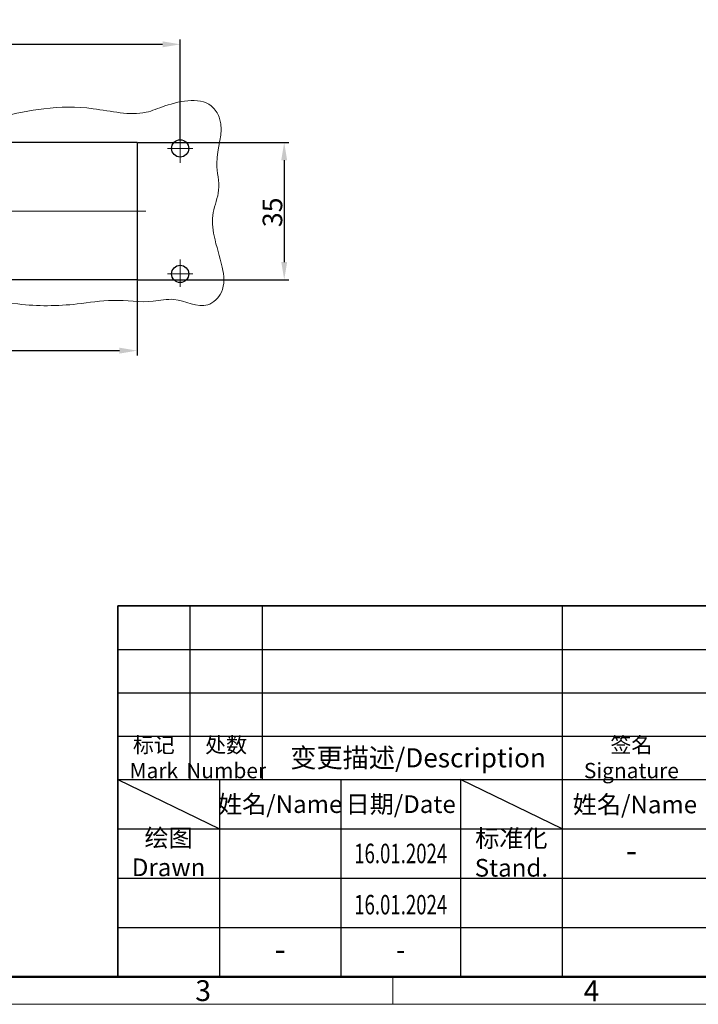
# Model space of a CAD drawing. Units: millimetres. Extents: x -704 to -110, y 4321 to 4741.
# Drawn here: x -502 to -329, y 4321 to 4572 of the extents above; entities that cross this region are included whole.
import ezdxf

# ---------------------------------------------------------------- set-up
doc = ezdxf.new("R2010")
doc.units = ezdxf.units.MM
doc.header["$LTSCALE"] = 65.395
doc.header["$PDMODE"] = 3
doc.header["$PDSIZE"] = 8
doc.linetypes.add('CENTER', pattern=[0.6, 0.375, -0.075, 0.075, -0.075])
doc.layers.get('0').update_dxf_attribs({"linetype": 'CONTINUOUS', "lineweight": 30})
doc.layers.get('Defpoints').update_dxf_attribs({"linetype": 'CONTINUOUS'})
for name, color, linetype, lineweight in [('Cen', 1, 'CENTER', 15), ('Dim', 3, 'CONTINUOUS', 15), ('图框', 7, 'CONTINUOUS', 20)]:
    doc.layers.add(name, color=color, linetype=linetype, lineweight=lineweight)
doc.styles.add('Romans字体', font='romans.shx', dxfattribs={"width": 0.75})
doc.styles.get("Standard").update_dxf_attribs({"font": 'SIMFANG.TTF', "width": 0.75})
doc.dimstyles.new('01', dxfattribs={"dimtxt": 5, "dimasz": 4.5, "dimexe": 1.2, "dimexo": 0.2, "dimgap": 0.5, "dimtad": 1, "dimdec": 1, "dimdsep": 46, "dimtxsty": 'Romans字体', "dimcen": 0, "dimclrd": 1, "dimclre": 6, "dimclrt": 4, "dimazin": 2, "dimtfac": 1, "dimtdec": 1, "dimtofl": 0, "dimtmove": 0, "dimatfit": 3, "dimfxl": 1, "dimtolj": 1, "dimtzin": 0, "dimarcsym": 0})

# ---------------------------------------------------------------- blocks, each defined once
blk = doc.blocks.new('A4图框-NEW')
at = {"layer": '图框', "lineweight": 35}
for q in [(1126.93, 531.33), (946.93, 484.03)]:
    blk.add_line((946.93, 531.33), q, dxfattribs=at)
at = {"layer": '图框', "lineweight": -3}
for p, q in [((956.15, 531.33), (956.15, 509.21)), ((965.36, 531.33), (965.36, 509.21)), ((1003.65, 531.33), (1003.65, 484.03)), ((946.93, 525.8), (1036.65, 525.8)), ((946.93, 520.27), (1036.65, 520.27)), ((946.93, 514.74), (1036.65, 514.74)), ((946.93, 509.21), (1036.65, 509.21)), ((946.93, 509.21), (959.91, 502.91)), ((959.91, 509.21), (959.91, 484.03)), ((975.41, 509.21), (975.41, 484.03)), ((990.67, 509.21), (990.67, 484.03)), ((1003.65, 502.91), (990.67, 509.21)), ((946.93, 502.91), (1036.65, 502.91)), ((946.93, 496.62), (1036.65, 496.62)), ((946.93, 490.33), (1036.65, 490.33))]:
    blk.add_line(p, q, dxfattribs=at)
at = {"layer": '图框', "lineweight": 50}
blk.add_line((836.85, 484.03), (1126.93, 484.03), dxfattribs=at)
at = {"layer": '图框', "color": 6}
blk.add_line((982.02, 484.03), (982.02, 480.53), dxfattribs=at)
at = {"layer": '图框', "color": 1, "lineweight": 18}
blk.add_line((833.41, 480.53), (1130.41, 480.53), dxfattribs=at)
at = {"layer": '图框', "attachment_point": 5}
for s, insert, char_height, width in [('{\\f仿宋_GB2312|b0|i0|c134|p49;标记\\fSimSun|b0|i0|c134|p2;\\P\\Fromans|c134;Mark}', (951.54, 511.97), 1.959, 9.2182), ('{\\f仿宋_GB2312|b0|i0|c134|p49;处数\\fSimSun|b0|i0|c134|p2;\\P\\Fromans|c134;Number }', (960.76, 511.97), 1.959, 9.2182), ('{\\f仿宋_GB2312|b0|i0|c134|p49;签名\\fSimSun|b0|i0|c134|p2;\\P\\Fromans|c134;Signature} ', (1012.47, 511.97), 1.959, 17.6264), ('{\\fSimSun|b0|i0|c134|p2;  \\f仿宋_GB2312|b0|i0|c134|p49;变更描述\\Fromans|c134;/Description}', (984.51, 511.97), 2.4487, 38.2879), ('{\\f仿宋_GB2312|b0|i0|c134|p49;姓名\\Fromans|c134;/Name\\Ftxt|c134; }', (967.66, 506.06), 2.2528, 15.5018), ('{\\f仿宋_GB2312|b0|i0|c134|p49;日期\\Fromans|c134;/Date}', (983.04, 506.06), 2.2528, 15.2624), ('{\\f仿宋_GB2312|b0|i0|c134|p49;姓名\\Fromans|c134;/Name}', (1012.93, 506.02), 2.2528, 16.9349), ('{\\f仿宋_GB2312|b0|i0|c134|p49;绘图\\P\\Fromans|c134;Drawn\\Ftxt|c134; }', (953.42, 499.88), 2.2528, 12.9801)]:
    blk.add_mtext(s, dxfattribs=dict(at, insert=insert, char_height=char_height, width=width))
at = {"layer": '图框', "insert": (997.16, 499.82), "char_height": 2.2528, "width": 12.9801, "attachment_point": 5, "style": 'Romans字体'}
blk.add_mtext('{\\f仿宋_GB2312|b0|i0|c134|p49;标准化}\\PStand.', dxfattribs=at)
at = {"layer": '图框', "color": 3, "attachment_point": 5, "style": 'Romans字体'}
for s, insert, char_height, width in [('{\\W0.7;16.01.2024}', (983.04, 499.77), 2.4879, 15.2624), ('-', (1012.48, 499.77), 2.99, 17.6488), ('{\\W0.7;16.01.2024}', (983.04, 493.24), 2.4879, 15.2624), ('-', (967.66, 487.18), 2.99, 15.5018), ('-', (983.04, 487.18), 2.49, 15.2624)]:
    blk.add_mtext(s, dxfattribs=dict(at, insert=insert, char_height=char_height, width=width))
at = {"layer": '图框', "color": 6, "char_height": 2.65, "width": 2.5579, "attachment_point": 1, "style": 'Romans字体'}
for s, insert in [('3', (956.83, 483.6)), ('4', (1006.38, 483.57))]:
    blk.add_mtext(s, dxfattribs=dict(at, insert=insert))
blk = doc.blocks.new('*D373')
at = {"color": 6, "lineweight": -2, "transparency": 16777216}
for p, q in [((-591, 4541.57), (-591, 4566.92)), ((-461, 4541.57), (-461, 4566.92))]:
    blk.add_line(p, q, dxfattribs=at)
at = {"color": 1, "lineweight": -2, "transparency": 16777216}
blk.add_line((-465.5, 4565.72), (-586.5, 4565.72), dxfattribs=at)
at = {"color": 1, "transparency": 16777216}
for points in [[(-586.5, 4566.47), (-586.5, 4564.97), (-591, 4565.72)], [(-465.5, 4566.47), (-465.5, 4564.97), (-461, 4565.72)]]:
    blk.add_solid(points, dxfattribs=at)
at = {"layer": 'Defpoints', "color": 0, "transparency": 16777216}
for p in [(-591, 4565.72), (-591, 4541.37), (-461, 4541.37)]:
    blk.add_point(p, dxfattribs=at)
at = {"color": 4, "transparency": 16777216, "insert": (-525.29, 4568.72), "char_height": 5, "attachment_point": 5, "style": 'Romans字体'}
blk.add_mtext('\\A1;130', dxfattribs=at)
blk = doc.blocks.new('*D374')
at = {"color": 6, "lineweight": -2, "transparency": 16777216}
for p, q in [((-580, 4505.47), (-580, 4486.39)), ((-472, 4505.47), (-472, 4486.39))]:
    blk.add_line(p, q, dxfattribs=at)
at = {"color": 1, "lineweight": -2, "transparency": 16777216}
blk.add_line((-575.5, 4487.59), (-476.5, 4487.59), dxfattribs=at)
at = {"color": 1, "transparency": 16777216}
for points in [[(-575.5, 4488.34), (-575.5, 4486.84), (-580, 4487.59)], [(-476.5, 4488.34), (-476.5, 4486.84), (-472, 4487.59)]]:
    blk.add_solid(points, dxfattribs=at)
at = {"layer": 'Defpoints', "color": 0, "transparency": 16777216}
for p in [(-580, 4505.67), (-472, 4505.67), (-472, 4487.59)]:
    blk.add_point(p, dxfattribs=at)
at = {"color": 4, "transparency": 16777216, "insert": (-526, 4490.59), "char_height": 5, "attachment_point": 5, "style": 'Romans字体'}
blk.add_mtext('\\A1;108', dxfattribs=at)
blk = doc.blocks.new('*D375')
at = {"color": 6, "lineweight": -2, "transparency": 16777216}
for p, q in [((-471.8, 4540.67), (-433.25, 4540.67)), ((-471.8, 4505.67), (-433.25, 4505.67))]:
    blk.add_line(p, q, dxfattribs=at)
at = {"color": 1, "lineweight": -2, "transparency": 16777216}
blk.add_line((-434.45, 4536.17), (-434.45, 4510.17), dxfattribs=at)
at = {"color": 1, "transparency": 16777216}
for points in [[(-435.2, 4536.17), (-433.7, 4536.17), (-434.45, 4540.67)], [(-435.2, 4510.17), (-433.7, 4510.17), (-434.45, 4505.67)]]:
    blk.add_solid(points, dxfattribs=at)
at = {"layer": 'Defpoints', "color": 0, "transparency": 16777216}
for p in [(-472, 4540.67), (-472, 4505.67), (-434.45, 4505.67)]:
    blk.add_point(p, dxfattribs=at)
at = {"color": 4, "transparency": 16777216, "insert": (-437.45, 4522.87), "char_height": 5, "attachment_point": 5, "rotation": 90, "style": 'Romans字体'}
blk.add_mtext('\\A1;35', dxfattribs=at)

msp = doc.modelspace()

# ---------------------------------------------------------------- linework, layer by layer
at = {"ltscale": 4.5}
for p, q in [((-472, 4540.67), (-580, 4540.67)), ((-472, 4540.67), (-472, 4505.67)), ((-472, 4505.67), (-580, 4505.67))]:
    msp.add_line(p, q, dxfattribs=at)
for centre in [(-461, 4539.17), (-461, 4507.17)]:
    msp.add_circle(centre, 2.2)
at = {"lineweight": 9}
msp.add_open_spline([(-596.83, 4522.35), (-595.04, 4525.28), (-596.74, 4533.04), (-602.62, 4543.25), (-592.52, 4549.01), (-582.21, 4546.8), (-568.7, 4548.15), (-556.24, 4547.08), (-543.4, 4548.32), (-531, 4552.02), (-515.04, 4544.33), (-498.86, 4549.8), (-482.99, 4549.88), (-472.16, 4546.98), (-462.92, 4551.02), (-453.99, 4552.66), (-449.27, 4544.23), (-452.76, 4536.88), (-450.38, 4528.78), (-453.07, 4522.86), (-452.46, 4515.98), (-450.13, 4509.67), (-449.38, 4502.78), (-454.97, 4497.34), (-461.49, 4501.55), (-469.51, 4499.51), (-477.82, 4501), (-489.24, 4498.96), (-501.72, 4498.84), (-513.8, 4501.7), (-524.67, 4498.33), (-536.2, 4497.7), (-549.12, 4501.11), (-561.23, 4495.55), (-572.98, 4500.6), (-583.92, 4500.27), (-593.5, 4495.4), (-603.54, 4503.14), (-596.15, 4512.45), (-598.5, 4519.6), (-596.83, 4522.35)], degree=3, knots=[0, 0, 0, 0, 10.290493, 21.939677, 27.708913, 40.057871, 53.092647, 68.184942, 77.376283, 91.896397, 105.315877, 127.38436, 139.95984, 153.4808, 158.541662, 170.896933, 174.07137, 185.514539, 192.383334, 198.257092, 204.201244, 212.457603, 218.858342, 223.547899, 232.343864, 237.622507, 247.914072, 257.105413, 272.196002, 285.278713, 293.215432, 305.809573, 319.57575, 332.132143, 342.671741, 356.198649, 363.9118, 373.33591, 383.255061, 392.917903, 392.917903, 392.917903, 392.917903], dxfattribs=at)
at = {"layer": 'Cen', "ltscale": 3}
for p, q in [((-461, 4542.48), (-461, 4535.5)), ((-457.79, 4539.17), (-464.22, 4539.17)), ((-469.8, 4523.17), (-582.82, 4523.17)), ((-461, 4503.85), (-461, 4510.84)), ((-457.79, 4507.17), (-464.22, 4507.17))]:
    msp.add_line(p, q, dxfattribs=at)

# ---------------------------------------------------------------- block references
at = {"layer": 'Dim', "xscale": 2, "yscale": 2, "zscale": 2}
msp.add_blockref('A4图框-NEW', (-2370.8, 3359.8), dxfattribs=at)

# ---------------------------------------------------------------- dimensions: what is measured, and where the dimension line sits
dim = msp.add_linear_dim(base=(-591, 4565.72), p1=(-461, 4541.37), p2=(-591, 4541.37), dimstyle='01')
dim.commit()
dim.dimension.update_dxf_attribs({"geometry": '*D373', "text_midpoint": (-525.29, 4565.72), "dimtype": 160})
dim = msp.add_linear_dim(base=(-434.45, 4505.67), p1=(-472, 4540.67), p2=(-472, 4505.67), angle=90, dimstyle='01')
dim.commit()
dim.dimension.update_dxf_attribs({"geometry": '*D375', "text_midpoint": (-434.45, 4522.87), "dimtype": 160})
dim = msp.add_linear_dim(base=(-472, 4487.59), p1=(-580, 4505.67), p2=(-472, 4505.67), dimstyle='01')
dim.commit()
dim.dimension.update_dxf_attribs({"geometry": '*D374', "text_midpoint": (-526, 4490.59)})

doc.saveas('drawing.dxf')
